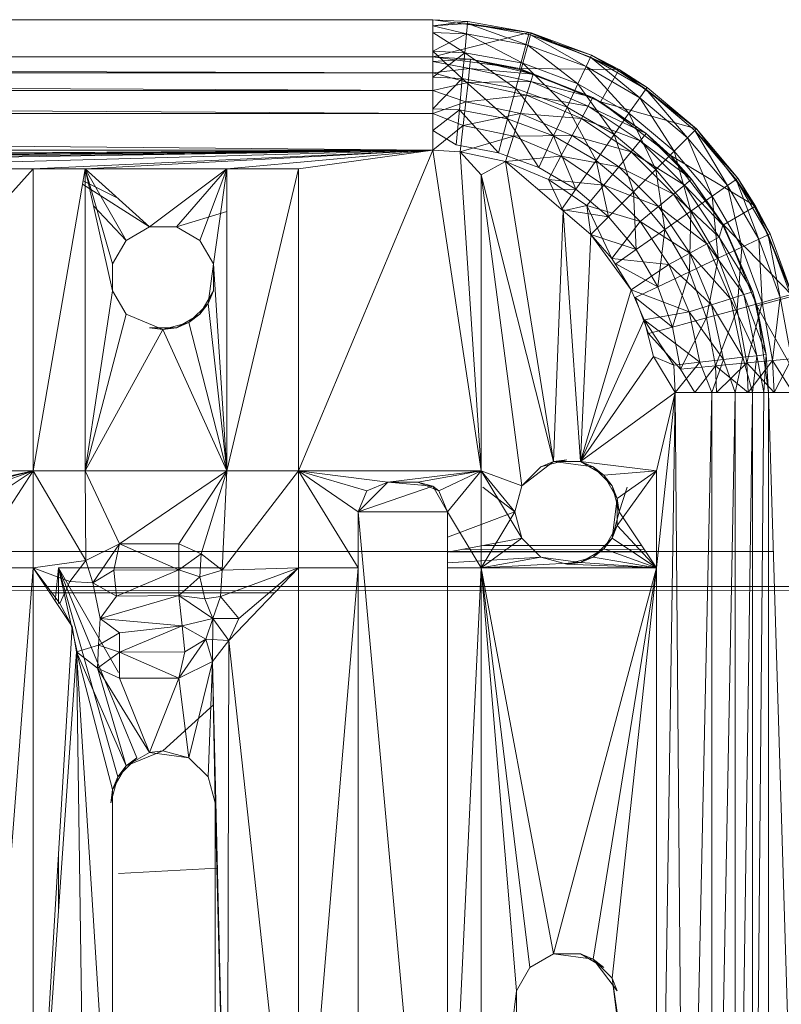
# Model space of a CAD drawing. Units: inches. Extents: x 0 to 6720, y 0 to 4752.
# Drawn here: x 1614 to 1670, y 2286 to 2358 of the extents above; entities that cross this region are included whole.
import ezdxf

# ---------------------------------------------------------------- set-up
doc = ezdxf.new("R2010")
doc.units = ezdxf.units.IN
doc.header["$MEASUREMENT"] = 0

msp = doc.modelspace()

# ---------------------------------------------------------------- linework, layer by layer
at = {"lineweight": 9}
for p, q in [((1644.462, 2357.983), (1349.561, 2357.983)), ((1644.462, 2357.983), (1577.582, 2357.983)), ((1644.462, 2357.983), (1647.031, 2357.862)), ((1644.462, 2357.983), (1647.031, 2357.862)), ((1644.462, 2355.253), (1644.462, 2357.983)), ((1651.519, 2357.053), (1644.462, 2357.983)), ((1647.031, 2357.862), (1644.462, 2357.537)), ((1644.462, 2357.537), (1647.008, 2357.708)), ((1646.938, 2356.938), (1644.462, 2357.537)), ((1646.938, 2356.938), (1647.008, 2357.708)), ((1647.031, 2357.862), (1647.008, 2357.708)), ((1651.659, 2357.016), (1647.008, 2357.708)), ((1647.008, 2357.708), (1651.612, 2356.867)), ((1647.008, 2357.708), (1651.415, 2356.121)), ((1651.519, 2357.053), (1647.031, 2357.862)), ((1651.659, 2357.016), (1647.031, 2357.862)), ((1644.462, 2357.055), (1646.938, 2356.938)), ((1646.799, 2355.566), (1644.462, 2357.055)), ((1644.462, 2357.055), (1646.938, 2356.938)), ((1644.462, 2355.253), (1651.519, 2357.053)), ((1644.462, 2355.676), (1646.938, 2356.938)), ((1646.799, 2355.566), (1646.938, 2356.938)), ((1646.938, 2356.938), (1651.415, 2356.121)), ((1646.938, 2356.938), (1651.054, 2354.79)), ((1650.822, 2354.415), (1651.519, 2357.053)), ((1651.612, 2356.867), (1651.415, 2356.121)), ((1651.519, 2357.053), (1651.659, 2357.016)), ((1658.112, 2354.325), (1651.519, 2357.053)), ((1651.659, 2357.016), (1651.612, 2356.867)), ((1656.077, 2355.385), (1651.612, 2356.867)), ((1656.007, 2355.245), (1651.612, 2356.867)), ((1651.612, 2356.867), (1655.694, 2354.545)), ((1656.077, 2355.385), (1651.659, 2357.016)), ((1658.112, 2354.325), (1651.659, 2357.016)), ((1651.415, 2356.121), (1651.054, 2354.79)), ((1651.415, 2356.121), (1655.694, 2354.545)), ((1651.415, 2356.121), (1655.089, 2353.298)), ((1644.462, 2355.253), (1349.561, 2355.253)), ((1644.462, 2355.253), (1578.001, 2355.253)), ((1644.462, 2355.676), (1646.799, 2355.566)), ((1646.624, 2353.672), (1644.462, 2355.676)), ((1644.462, 2355.676), (1646.799, 2355.566)), ((1644.462, 2353.774), (1646.799, 2355.566)), ((1644.462, 2355.253), (1647.229, 2355.095)), ((1644.462, 2355.253), (1644.462, 2354.918)), ((1650.822, 2354.415), (1644.462, 2355.253)), ((1647.229, 2355.095), (1644.462, 2355.253)), ((1647.229, 2355.095), (1644.462, 2354.918)), ((1646.624, 2353.672), (1646.799, 2355.566)), ((1646.799, 2355.566), (1651.054, 2354.79)), ((1646.799, 2355.566), (1650.554, 2352.956)), ((1647.229, 2355.095), (1647.159, 2354.403)), ((1650.822, 2354.415), (1647.229, 2355.095)), ((1650.798, 2354.338), (1647.229, 2355.095)), ((1647.229, 2355.095), (1651.81, 2354.005)), ((1656.007, 2355.245), (1655.694, 2354.545)), ((1656.077, 2355.385), (1656.007, 2355.245)), ((1658.054, 2354.237), (1656.007, 2355.245)), ((1660.065, 2352.892), (1656.007, 2355.245)), ((1656.007, 2355.245), (1659.624, 2352.259)), ((1658.112, 2354.325), (1656.077, 2355.385)), ((1658.054, 2354.237), (1656.077, 2355.385)), ((1349.561, 2354.918), (1644.462, 2354.102)), ((1644.462, 2354.918), (1644.462, 2354.102)), ((1644.462, 2354.918), (1647.159, 2354.403)), ((1644.462, 2354.918), (1647.159, 2354.403)), ((1644.462, 2354.918), (1644.462, 2354.102)), ((1644.462, 2354.102), (1647.159, 2354.403)), ((1644.462, 2354.102), (1647.159, 2354.403)), ((1647.159, 2354.403), (1647.043, 2353.375)), ((1647.159, 2354.403), (1651.81, 2354.005)), ((1647.159, 2354.403), (1651.636, 2353.452)), ((1651.054, 2354.79), (1650.554, 2352.956)), ((1650.798, 2354.338), (1650.822, 2354.415)), ((1650.798, 2354.338), (1656.182, 2352.275)), ((1650.798, 2354.338), (1651.81, 2354.005)), ((1650.822, 2354.415), (1656.182, 2352.275)), ((1650.822, 2354.415), (1656.74, 2351.96)), ((1650.822, 2354.415), (1658.112, 2354.325)), ((1651.054, 2354.79), (1655.089, 2353.298)), ((1651.054, 2354.79), (1654.298, 2351.577)), ((1655.694, 2354.545), (1655.089, 2353.298)), ((1655.694, 2354.545), (1659.624, 2352.259)), ((1655.694, 2354.545), (1658.821, 2351.131)), ((1656.74, 2351.96), (1658.112, 2354.325)), ((1658.112, 2354.325), (1658.054, 2354.237)), ((1658.112, 2354.325), (1660.158, 2353.018)), ((1663.763, 2349.985), (1658.112, 2354.325)), ((1644.462, 2354.102), (1349.561, 2354.102)), ((1349.561, 2354.102), (1644.462, 2352.809)), ((1644.462, 2354.102), (1644.462, 2352.809)), ((1644.462, 2354.102), (1647.043, 2353.375)), ((1644.462, 2353.774), (1646.624, 2353.672)), ((1644.462, 2351.466), (1646.624, 2353.672)), ((1646.415, 2351.374), (1646.624, 2353.672)), ((1646.624, 2353.672), (1650.554, 2352.956)), ((1646.624, 2353.672), (1649.938, 2350.73)), ((1651.81, 2354.005), (1651.636, 2353.452)), ((1656.182, 2352.275), (1651.81, 2354.005)), ((1658.054, 2354.237), (1660.158, 2353.018)), ((1658.054, 2354.237), (1660.065, 2352.892)), ((1644.462, 2352.809), (1647.043, 2353.375)), ((1647.043, 2353.375), (1646.88, 2351.959)), ((1647.043, 2353.375), (1651.636, 2353.452)), ((1647.043, 2353.375), (1651.322, 2352.466)), ((1650.554, 2352.956), (1649.938, 2350.73)), ((1650.554, 2352.956), (1654.298, 2351.577)), ((1650.554, 2352.956), (1653.31, 2349.488)), ((1651.322, 2352.466), (1651.636, 2353.452)), ((1656.182, 2352.275), (1651.636, 2353.452)), ((1651.636, 2353.452), (1655.845, 2351.663)), ((1655.089, 2353.298), (1654.298, 2351.577)), ((1655.089, 2353.298), (1658.821, 2351.131)), ((1655.089, 2353.298), (1657.74, 2349.575)), ((1660.065, 2352.892), (1659.624, 2352.259)), ((1660.158, 2353.018), (1660.065, 2352.892)), ((1663.763, 2349.985), (1660.065, 2352.892)), ((1663.647, 2349.876), (1660.065, 2352.892)), ((1660.065, 2352.892), (1663.1, 2349.329)), ((1663.763, 2349.985), (1660.158, 2353.018)), ((1660.158, 2353.018), (1663.763, 2349.985)), ((1644.462, 2352.809), (1349.561, 2352.809)), ((1349.561, 2352.809), (1644.462, 2351.126)), ((1644.462, 2352.809), (1644.462, 2351.126)), ((1644.462, 2352.809), (1646.88, 2351.959)), ((1646.88, 2351.959), (1651.322, 2352.466)), ((1650.892, 2351.105), (1651.322, 2352.466)), ((1651.322, 2352.466), (1655.356, 2350.754)), ((1651.322, 2352.466), (1655.845, 2351.663)), ((1656.182, 2352.275), (1655.845, 2351.663)), ((1656.182, 2352.275), (1656.74, 2351.96)), ((1656.182, 2352.275), (1660.089, 2349.641)), ((1659.624, 2352.259), (1658.821, 2351.131)), ((1659.624, 2352.259), (1663.1, 2349.329)), ((1659.624, 2352.259), (1662.135, 2348.355)), ((1644.462, 2351.126), (1646.88, 2351.959)), ((1644.462, 2351.466), (1646.415, 2351.374)), ((1646.88, 2351.959), (1646.682, 2350.238)), ((1646.88, 2351.959), (1650.892, 2351.105)), ((1654.298, 2351.577), (1653.31, 2349.488)), ((1654.298, 2351.577), (1657.74, 2349.575)), ((1654.298, 2351.577), (1656.414, 2347.686)), ((1655.356, 2350.754), (1655.845, 2351.663)), ((1660.089, 2349.641), (1655.845, 2351.663)), ((1655.845, 2351.663), (1659.647, 2349.104)), ((1656.74, 2351.96), (1660.089, 2349.641)), ((1656.74, 2351.96), (1661.833, 2348.055)), ((1656.74, 2351.96), (1663.763, 2349.985)), ((1644.462, 2348.433), (1349.561, 2351.126)), ((1644.462, 2351.126), (1349.561, 2351.126)), ((1644.462, 2349.866), (1646.415, 2351.374)), ((1644.462, 2348.433), (1644.462, 2351.126)), ((1644.462, 2351.126), (1646.682, 2350.238)), ((1646.415, 2351.374), (1646.171, 2348.81)), ((1646.415, 2351.374), (1649.264, 2348.246)), ((1646.415, 2351.374), (1649.938, 2350.73)), ((1646.682, 2350.238), (1650.892, 2351.105)), ((1649.264, 2348.246), (1649.938, 2350.73)), ((1652.217, 2347.157), (1649.938, 2350.73)), ((1649.938, 2350.73), (1653.31, 2349.488)), ((1650.38, 2349.454), (1650.892, 2351.105)), ((1650.892, 2351.105), (1654.67, 2349.501)), ((1650.892, 2351.105), (1655.356, 2350.754)), ((1654.67, 2349.501), (1655.356, 2350.754)), ((1655.356, 2350.754), (1658.996, 2348.305)), ((1655.356, 2350.754), (1659.647, 2349.104)), ((1658.821, 2351.131), (1657.74, 2349.575)), ((1658.821, 2351.131), (1662.135, 2348.355)), ((1658.821, 2351.131), (1660.786, 2347.01)), ((1644.462, 2348.433), (1646.682, 2350.238)), ((1646.682, 2350.238), (1646.462, 2348.319)), ((1646.682, 2350.238), (1650.38, 2349.454)), ((1661.833, 2348.055), (1663.763, 2349.985)), ((1663.763, 2349.985), (1663.647, 2349.876)), ((1663.763, 2349.985), (1666.798, 2346.379)), ((1666.798, 2346.379), (1663.763, 2349.985)), ((1668.1, 2344.331), (1663.763, 2349.985)), ((1644.462, 2349.866), (1646.171, 2348.81)), ((1646.462, 2348.319), (1650.38, 2349.454)), ((1649.787, 2347.611), (1650.38, 2349.454)), ((1650.38, 2349.454), (1654.67, 2349.501)), ((1650.38, 2349.454), (1653.845, 2347.98)), ((1652.217, 2347.157), (1653.31, 2349.488)), ((1654.926, 2345.579), (1653.31, 2349.488)), ((1653.31, 2349.488), (1656.414, 2347.686)), ((1653.845, 2347.98), (1654.67, 2349.501)), ((1654.67, 2349.501), (1658.077, 2347.205)), ((1654.67, 2349.501), (1658.996, 2348.305)), ((1657.74, 2349.575), (1656.414, 2347.686)), ((1657.74, 2349.575), (1660.786, 2347.01)), ((1657.74, 2349.575), (1659.158, 2345.377)), ((1660.089, 2349.641), (1659.647, 2349.104)), ((1660.089, 2349.641), (1663.414, 2346.31)), ((1660.089, 2349.641), (1661.751, 2347.975)), ((1660.089, 2349.641), (1661.833, 2348.055)), ((1663.1, 2349.329), (1662.135, 2348.355)), ((1663.647, 2349.876), (1663.1, 2349.329)), ((1663.1, 2349.329), (1666.03, 2345.845)), ((1663.1, 2349.329), (1664.914, 2345.052)), ((1666.798, 2346.379), (1663.647, 2349.876)), ((1666.67, 2346.29), (1663.647, 2349.876)), ((1663.647, 2349.876), (1666.03, 2345.845)), ((1646.171, 2348.81), (1649.264, 2348.246)), ((1658.996, 2348.305), (1659.647, 2349.104)), ((1663.414, 2346.31), (1659.647, 2349.104)), ((1659.647, 2349.104), (1662.879, 2345.867)), ((1349.561, 2348.433), (1644.462, 2348.433)), ((1434.754, 2347.061), (1644.462, 2348.433)), ((1450.043, 2347.061), (1644.462, 2348.433)), ((1644.462, 2348.433), (1497.006, 2347.061)), ((1644.462, 2348.433), (1518.853, 2347.061)), ((1644.462, 2348.433), (1543.968, 2347.061)), ((1644.462, 2348.433), (1559.269, 2347.061)), ((1644.462, 2348.433), (1595.314, 2347.061)), ((1644.462, 2348.433), (1615.196, 2347.061)), ((1644.462, 2348.433), (1619.021, 2347.061)), ((1644.462, 2348.433), (1629.393, 2347.061)), ((1644.462, 2348.433), (1634.625, 2347.061)), ((1644.462, 2348.433), (1634.625, 2324.944)), ((1644.462, 2348.433), (1646.462, 2348.319)), ((1644.462, 2348.433), (1648.008, 2324.944)), ((1646.462, 2348.319), (1649.787, 2347.611)), ((1646.462, 2348.319), (1648.008, 2346.625)), ((1646.462, 2348.319), (1648.008, 2324.944)), ((1649.264, 2348.246), (1652.217, 2347.157)), ((1649.787, 2347.611), (1653.845, 2347.98)), ((1652.926, 2346.282), (1653.845, 2347.98)), ((1653.845, 2347.98), (1656.984, 2345.869)), ((1653.845, 2347.98), (1658.077, 2347.205)), ((1658.077, 2347.205), (1658.996, 2348.305)), ((1658.996, 2348.305), (1662.089, 2345.209)), ((1658.996, 2348.305), (1662.879, 2345.867)), ((1662.135, 2348.355), (1660.786, 2347.01)), ((1661.833, 2348.055), (1661.751, 2347.975)), ((1663.414, 2346.31), (1661.751, 2347.975)), ((1661.833, 2348.055), (1665.739, 2342.966)), ((1661.833, 2348.055), (1663.414, 2346.31)), ((1661.833, 2348.055), (1668.1, 2344.331)), ((1662.135, 2348.355), (1664.914, 2345.052)), ((1662.135, 2348.355), (1663.356, 2343.959)), ((1649.787, 2347.611), (1648.008, 2346.625)), ((1649.787, 2347.611), (1652.926, 2346.282)), ((1649.787, 2347.611), (1654.019, 2343.977)), ((1649.787, 2347.611), (1653.298, 2325.633)), ((1652.217, 2347.157), (1654.926, 2345.579)), ((1654.926, 2345.579), (1656.414, 2347.686)), ((1657.333, 2343.556), (1656.414, 2347.686)), ((1656.414, 2347.686), (1659.158, 2345.377)), ((1656.984, 2345.869), (1658.077, 2347.205)), ((1658.077, 2347.205), (1660.984, 2344.302)), ((1658.077, 2347.205), (1662.089, 2345.209)), ((1595.314, 2347.061), (1615.196, 2347.061)), ((1615.196, 2347.061), (1595.314, 2324.944)), ((1615.196, 2347.061), (1619.021, 2347.061)), ((1615.196, 2347.061), (1615.196, 2324.944)), ((1619.021, 2347.061), (1615.196, 2324.944)), ((1619.021, 2347.061), (1629.393, 2347.061)), ((1619.021, 2347.061), (1619.021, 2324.944)), ((1619.021, 2347.061), (1621.01, 2338.126)), ((1619.021, 2347.061), (1621.01, 2340.104)), ((1619.021, 2347.061), (1622.01, 2341.819)), ((1619.021, 2347.061), (1623.719, 2342.808)), ((1629.393, 2347.061), (1623.719, 2342.808)), ((1629.393, 2347.061), (1625.695, 2342.808)), ((1629.393, 2347.061), (1627.405, 2341.819)), ((1629.393, 2347.061), (1628.405, 2340.104)), ((1629.393, 2347.061), (1634.625, 2347.061)), ((1629.393, 2347.061), (1629.393, 2324.944)), ((1634.625, 2347.061), (1629.393, 2324.944)), ((1634.625, 2347.061), (1634.625, 2324.944)), ((1648.008, 2346.625), (1648.008, 2324.944)), ((1648.008, 2346.625), (1653.298, 2325.633)), ((1648.008, 2346.625), (1650.973, 2323.852)), ((1660.786, 2347.01), (1659.158, 2345.377)), ((1660.786, 2347.01), (1663.356, 2343.959)), ((1660.786, 2347.01), (1661.461, 2342.631)), ((1666.798, 2346.379), (1666.67, 2346.29)), ((1668.1, 2344.331), (1666.798, 2346.379)), ((1668.018, 2344.279), (1666.798, 2346.379)), ((1618.827, 2345.936), (1623.719, 2342.808)), ((1618.868, 2346.174), (1621.356, 2344.947)), ((1655.752, 2344.378), (1652.926, 2346.282)), ((1652.926, 2346.282), (1654.019, 2343.977)), ((1652.926, 2346.282), (1656.984, 2345.869)), ((1655.752, 2344.378), (1656.984, 2345.869)), ((1656.984, 2345.869), (1659.647, 2343.2)), ((1656.984, 2345.869), (1660.984, 2344.302)), ((1662.089, 2345.209), (1662.879, 2345.867)), ((1663.414, 2346.31), (1662.879, 2345.867)), ((1665.693, 2342.936), (1662.879, 2345.867)), ((1662.879, 2345.867), (1665.437, 2342.072)), ((1665.739, 2342.966), (1663.414, 2346.31)), ((1665.693, 2342.936), (1663.414, 2346.31)), ((1666.03, 2345.845), (1664.914, 2345.052)), ((1666.67, 2346.29), (1666.03, 2345.845)), ((1666.03, 2345.845), (1668.332, 2341.909)), ((1666.03, 2345.845), (1667.077, 2341.322)), ((1668.018, 2344.279), (1666.67, 2346.29)), ((1669.018, 2342.238), (1666.67, 2346.29)), ((1666.67, 2346.29), (1668.332, 2341.909)), ((1652.224, 2345.519), (1654.926, 2345.579)), ((1654.926, 2345.579), (1653.88, 2344.082)), ((1654.926, 2345.579), (1657.333, 2343.556)), ((1657.333, 2343.556), (1659.158, 2345.377)), ((1659.356, 2341.151), (1659.158, 2345.377)), ((1659.158, 2345.377), (1661.461, 2342.631)), ((1660.984, 2344.302), (1662.089, 2345.209)), ((1662.089, 2345.209), (1664.53, 2341.579)), ((1662.089, 2345.209), (1665.437, 2342.072)), ((1664.914, 2345.052), (1663.356, 2343.959)), ((1664.914, 2345.052), (1667.077, 2341.322)), ((1664.914, 2345.052), (1665.356, 2340.512)), ((1619.625, 2344.349), (1622.01, 2341.819)), ((1655.752, 2344.378), (1654.019, 2343.977)), ((1656.042, 2342.263), (1655.752, 2344.378)), ((1657.566, 2340.506), (1655.752, 2344.378)), ((1655.752, 2344.378), (1659.647, 2343.2)), ((1659.647, 2343.2), (1660.984, 2344.302)), ((1660.984, 2344.302), (1663.274, 2340.898)), ((1660.984, 2344.302), (1664.53, 2341.579)), ((1665.739, 2342.966), (1668.1, 2344.331)), ((1668.1, 2344.331), (1668.018, 2344.279)), ((1669.158, 2342.304), (1668.018, 2344.279)), ((1668.018, 2344.279), (1669.018, 2342.238)), ((1668.1, 2344.331), (1669.158, 2342.304)), ((1670.832, 2337.745), (1668.1, 2344.331)), ((1629.393, 2343.947), (1625.695, 2342.808)), ((1654.019, 2343.977), (1653.298, 2325.633)), ((1654.019, 2344.06), (1657.333, 2343.556)), ((1656.042, 2342.263), (1654.019, 2343.977)), ((1654.019, 2343.977), (1655.275, 2325.633)), ((1657.333, 2343.556), (1656.042, 2342.263)), ((1657.333, 2343.556), (1659.356, 2341.151)), ((1663.356, 2343.959), (1661.461, 2342.631)), ((1663.356, 2343.959), (1663.263, 2339.529)), ((1663.356, 2343.959), (1665.356, 2340.512)), ((1622.01, 2341.819), (1623.719, 2342.808)), ((1623.719, 2342.808), (1622.01, 2341.819)), ((1622.01, 2341.819), (1623.719, 2342.808)), ((1625.695, 2342.808), (1623.719, 2342.808)), ((1625.695, 2342.808), (1627.405, 2341.819)), ((1627.405, 2341.819), (1625.695, 2342.808)), ((1625.695, 2342.808), (1627.405, 2341.819)), ((1657.566, 2340.506), (1659.647, 2343.2)), ((1659.647, 2343.2), (1661.751, 2340.072)), ((1659.647, 2343.2), (1663.274, 2340.898)), ((1665.693, 2342.936), (1665.437, 2342.072)), ((1665.693, 2342.936), (1665.739, 2342.966)), ((1665.693, 2342.936), (1667.902, 2338.068)), ((1665.739, 2342.966), (1667.902, 2338.068)), ((1665.739, 2342.966), (1668.193, 2337.039)), ((1665.739, 2342.966), (1670.832, 2337.745)), ((1656.042, 2342.263), (1655.275, 2325.633)), ((1658.996, 2338.214), (1656.042, 2342.263)), ((1657.566, 2340.506), (1656.042, 2342.263)), ((1656.042, 2342.263), (1659.356, 2341.151)), ((1659.356, 2341.151), (1661.461, 2342.631)), ((1660.937, 2338.433), (1661.461, 2342.631)), ((1661.461, 2342.631), (1663.263, 2339.529)), ((1664.53, 2341.579), (1665.437, 2342.072)), ((1667.902, 2338.068), (1665.437, 2342.072)), ((1665.437, 2342.072), (1667.228, 2337.858)), ((1669.018, 2342.238), (1668.332, 2341.909)), ((1669.158, 2342.304), (1669.018, 2342.238)), ((1670.821, 2337.743), (1669.018, 2342.238)), ((1670.646, 2337.843), (1669.018, 2342.238)), ((1669.018, 2342.238), (1669.902, 2337.638)), ((1670.832, 2337.745), (1669.158, 2342.304)), ((1670.821, 2337.743), (1669.158, 2342.304)), ((1621.01, 2340.104), (1622.01, 2341.819)), ((1622.01, 2341.819), (1621.01, 2340.104)), ((1621.01, 2340.104), (1622.01, 2341.819)), ((1627.405, 2341.819), (1628.405, 2340.104)), ((1628.405, 2340.104), (1627.405, 2341.819)), ((1627.405, 2341.819), (1628.405, 2340.104)), ((1663.274, 2340.898), (1664.53, 2341.579)), ((1664.53, 2341.579), (1666.251, 2337.548)), ((1664.53, 2341.579), (1667.228, 2337.858)), ((1667.077, 2341.322), (1665.356, 2340.512)), ((1667.077, 2341.322), (1666.739, 2336.773)), ((1668.332, 2341.909), (1667.077, 2341.322)), ((1667.077, 2341.322), (1668.576, 2337.275)), ((1668.332, 2341.909), (1669.902, 2337.638)), ((1668.332, 2341.909), (1668.576, 2337.275)), ((1659.356, 2341.151), (1657.856, 2340.099)), ((1659.356, 2341.151), (1660.937, 2338.433)), ((1661.751, 2340.072), (1663.274, 2340.898)), ((1663.274, 2340.898), (1664.879, 2337.118)), ((1663.274, 2340.898), (1666.251, 2337.548)), ((1621.01, 2338.126), (1621.01, 2340.104)), ((1628.009, 2337.204), (1628.405, 2340.104)), ((1628.405, 2340.104), (1628.405, 2338.126)), ((1629.393, 2324.944), (1628.405, 2340.104)), ((1658.996, 2338.214), (1657.566, 2340.506)), ((1657.566, 2340.506), (1661.751, 2340.072)), ((1657.856, 2340.099), (1660.937, 2338.433)), ((1658.996, 2338.214), (1661.751, 2340.072)), ((1661.751, 2340.072), (1663.228, 2336.598)), ((1661.751, 2340.072), (1664.879, 2337.118)), ((1665.356, 2340.512), (1663.263, 2339.529)), ((1665.356, 2340.512), (1664.507, 2336.164)), ((1665.356, 2340.512), (1666.739, 2336.773)), ((1660.937, 2338.433), (1663.263, 2339.529)), ((1662.019, 2335.484), (1663.263, 2339.529)), ((1663.263, 2339.529), (1664.507, 2336.164)), ((1660.937, 2338.433), (1659.286, 2337.654)), ((1660.937, 2338.433), (1662.019, 2335.484)), ((1619.021, 2324.944), (1621.01, 2338.126)), ((1619.021, 2324.944), (1621.01, 2338.126)), ((1621.01, 2338.126), (1622.01, 2336.412)), ((1621.01, 2338.126), (1622.01, 2336.412)), ((1621.01, 2338.126), (1622.01, 2336.412)), ((1622.01, 2336.412), (1621.01, 2338.126)), ((1628.405, 2338.126), (1627.405, 2336.412)), ((1628.009, 2337.204), (1628.405, 2338.126)), ((1658.996, 2338.214), (1655.275, 2325.633)), ((1659.949, 2336.02), (1658.996, 2338.214)), ((1658.996, 2338.214), (1663.228, 2336.598)), ((1666.251, 2337.548), (1667.228, 2337.858)), ((1667.902, 2338.068), (1667.228, 2337.858)), ((1668.879, 2333.46), (1667.228, 2337.858)), ((1668.181, 2333.382), (1667.228, 2337.858)), ((1667.902, 2338.068), (1668.193, 2337.039)), ((1667.902, 2338.068), (1668.879, 2333.46)), ((1668.193, 2337.039), (1670.832, 2337.745)), ((1670.646, 2337.843), (1669.902, 2337.638)), ((1628.009, 2337.204), (1626.614, 2335.805)), ((1628.009, 2337.204), (1627.405, 2336.412)), ((1629.393, 2324.944), (1628.009, 2337.204)), ((1659.286, 2337.654), (1662.019, 2335.484)), ((1659.286, 2337.654), (1660.263, 2335.002)), ((1663.228, 2336.598), (1664.879, 2337.118)), ((1664.879, 2337.118), (1666.251, 2337.548)), ((1665.739, 2333.103), (1664.879, 2337.118)), ((1667.158, 2333.264), (1664.879, 2337.118)), ((1667.158, 2333.264), (1666.251, 2337.548)), ((1668.181, 2333.382), (1666.251, 2337.548)), ((1668.576, 2337.275), (1666.739, 2336.773)), ((1667.449, 2332.852), (1668.576, 2337.275)), ((1669.03, 2330.678), (1668.193, 2337.039)), ((1668.193, 2337.039), (1668.879, 2333.46)), ((1668.193, 2337.039), (1671.762, 2330.678)), ((1669.902, 2337.638), (1668.576, 2337.275)), ((1669.344, 2333.031), (1668.576, 2337.275)), ((1669.344, 2333.031), (1669.902, 2337.638)), ((1670.716, 2333.161), (1669.902, 2337.638)), ((1619.021, 2324.944), (1622.01, 2336.412)), ((1619.021, 2324.944), (1622.01, 2336.412)), ((1622.01, 2336.412), (1624.707, 2335.292)), ((1624.707, 2335.292), (1622.01, 2336.412)), ((1625.695, 2335.422), (1627.405, 2336.412)), ((1626.614, 2335.805), (1627.405, 2336.412)), ((1659.949, 2336.02), (1663.228, 2336.598)), ((1664.019, 2332.907), (1663.228, 2336.598)), ((1665.739, 2333.103), (1663.228, 2336.598)), ((1666.739, 2336.773), (1664.507, 2336.164)), ((1665.158, 2332.635), (1666.739, 2336.773)), ((1667.449, 2332.852), (1666.739, 2336.773)), ((1626.614, 2335.805), (1624.707, 2335.292)), ((1626.614, 2335.805), (1625.695, 2335.422)), ((1629.393, 2324.944), (1626.614, 2335.805)), ((1659.949, 2336.02), (1655.275, 2325.633)), ((1659.949, 2336.02), (1664.019, 2332.907)), ((1659.949, 2336.02), (1662.1, 2332.689)), ((1659.949, 2336.02), (1660.623, 2333.318)), ((1662.019, 2335.484), (1664.507, 2336.164)), ((1662.588, 2332.392), (1664.507, 2336.164)), ((1665.158, 2332.635), (1664.507, 2336.164)), ((1619.021, 2324.944), (1624.707, 2335.292)), ((1624.707, 2335.292), (1623.719, 2335.422)), ((1623.719, 2335.422), (1625.695, 2335.422)), ((1624.707, 2335.292), (1625.695, 2335.422)), ((1629.393, 2324.944), (1624.707, 2335.292)), ((1662.019, 2335.484), (1660.263, 2335.002)), ((1662.588, 2332.392), (1660.263, 2335.002)), ((1662.588, 2332.392), (1662.019, 2335.484)), ((1667.158, 2333.264), (1668.181, 2333.382)), ((1667.879, 2330.678), (1668.181, 2333.382)), ((1668.879, 2333.46), (1668.181, 2333.382)), ((1668.693, 2330.678), (1668.181, 2333.382)), ((1668.879, 2333.46), (1668.693, 2330.678)), ((1669.03, 2330.678), (1668.879, 2333.46)), ((1669.03, 2330.678), (1668.879, 2333.46)), ((1660.623, 2333.318), (1655.275, 2325.633)), ((1662.216, 2330.678), (1660.623, 2333.318)), ((1662.1, 2332.689), (1660.623, 2333.318)), ((1664.019, 2332.907), (1662.1, 2332.689)), ((1662.216, 2330.678), (1662.1, 2332.689)), ((1662.216, 2330.678), (1664.019, 2332.907)), ((1664.019, 2332.907), (1665.739, 2333.103)), ((1664.902, 2330.678), (1664.019, 2332.907)), ((1664.902, 2330.678), (1665.739, 2333.103)), ((1667.449, 2332.852), (1665.158, 2332.635)), ((1667.449, 2332.852), (1665.239, 2330.678)), ((1665.739, 2333.103), (1667.158, 2333.264)), ((1666.588, 2330.678), (1665.739, 2333.103)), ((1666.588, 2330.678), (1667.158, 2333.264)), ((1667.879, 2330.678), (1667.158, 2333.264)), ((1669.344, 2333.031), (1667.449, 2332.852)), ((1669.449, 2330.678), (1667.449, 2332.852)), ((1667.553, 2330.678), (1667.449, 2332.852)), ((1667.553, 2330.678), (1667.449, 2332.852)), ((1669.344, 2333.031), (1667.553, 2330.678)), ((1670.716, 2333.161), (1669.344, 2333.031)), ((1670.832, 2330.678), (1669.344, 2333.031)), ((1669.449, 2330.678), (1669.344, 2333.031)), ((1669.449, 2330.678), (1669.344, 2333.031)), ((1670.716, 2333.161), (1669.449, 2330.678)), ((1665.158, 2332.635), (1662.588, 2332.392)), ((1663.635, 2330.678), (1662.588, 2332.392)), ((1665.158, 2332.635), (1663.635, 2330.678)), ((1667.553, 2330.678), (1665.158, 2332.635)), ((1665.239, 2330.678), (1665.158, 2332.635)), ((1665.239, 2330.678), (1665.158, 2332.635)), ((1662.216, 2330.678), (1655.275, 2325.633)), ((1660.833, 2241.118), (1662.216, 2330.678)), ((1662.216, 2330.678), (1660.833, 2324.944)), ((1662.216, 2330.678), (1660.833, 2317.845)), ((1662.949, 2241.118), (1662.216, 2330.678)), ((1662.216, 2330.678), (1664.902, 2330.678)), ((1662.949, 2241.118), (1664.902, 2330.678)), ((1664.902, 2241.118), (1666.588, 2330.678)), ((1664.902, 2241.118), (1664.902, 2330.678)), ((1666.588, 2330.678), (1664.902, 2330.678)), ((1666.588, 2241.118), (1667.879, 2330.678)), ((1666.588, 2241.118), (1666.588, 2330.678)), ((1667.879, 2330.678), (1666.588, 2330.678)), ((1667.879, 2241.118), (1668.693, 2330.678)), ((1667.879, 2241.118), (1667.879, 2330.678)), ((1668.693, 2330.678), (1667.879, 2330.678)), ((1669.03, 2330.678), (1668.693, 2330.678)), ((1669.03, 2241.118), (1669.03, 2330.678)), ((1669.03, 2241.118), (1669.03, 2330.678)), ((1669.03, 2330.678), (1671.762, 2241.118)), ((1669.03, 2330.678), (1671.762, 2330.678)), ((1653.298, 2325.633), (1650.973, 2323.852)), ((1654.287, 2325.763), (1652.368, 2325.251)), ((1653.298, 2325.633), (1652.368, 2325.251)), ((1653.298, 2325.633), (1654.287, 2325.763)), ((1653.298, 2325.633), (1656.194, 2325.251)), ((1655.275, 2325.633), (1653.298, 2325.633)), ((1655.275, 2325.633), (1656.984, 2324.644)), ((1655.275, 2325.633), (1656.194, 2325.251)), ((1660.833, 2324.944), (1655.275, 2325.633)), ((1615.196, 2324.944), (1595.314, 2324.944)), ((1604.046, 2322.146), (1615.196, 2324.944)), ((1606.231, 2323.033), (1615.196, 2324.944)), ((1607.836, 2322.308), (1615.196, 2324.944)), ((1609.371, 2321.111), (1615.196, 2324.944)), ((1610.592, 2317.845), (1615.196, 2324.944)), ((1619.068, 2318.378), (1615.196, 2324.944)), ((1619.021, 2324.944), (1615.196, 2324.944)), ((1615.196, 2324.944), (1615.196, 2317.845)), ((1621.521, 2319.605), (1619.021, 2324.944)), ((1619.068, 2318.378), (1619.021, 2324.944)), ((1629.393, 2324.944), (1619.021, 2324.944)), ((1621.521, 2319.605), (1629.393, 2324.944)), ((1625.881, 2319.605), (1629.393, 2324.944)), ((1627.498, 2318.88), (1629.393, 2324.944)), ((1629.032, 2317.684), (1634.625, 2324.944)), ((1629.032, 2317.684), (1629.393, 2324.944)), ((1634.625, 2324.944), (1629.393, 2324.944)), ((1638.997, 2317.845), (1634.625, 2324.944)), ((1638.997, 2321.941), (1634.625, 2324.944)), ((1641.183, 2324.125), (1634.625, 2324.944)), ((1639.636, 2323.486), (1634.625, 2324.944)), ((1648.008, 2324.944), (1634.625, 2324.944)), ((1634.625, 2324.944), (1634.625, 2317.845)), ((1641.183, 2324.125), (1648.008, 2324.944)), ((1643.369, 2324.125), (1648.008, 2324.944)), ((1644.904, 2323.486), (1648.008, 2324.944)), ((1645.543, 2321.941), (1648.008, 2324.944)), ((1648.008, 2324.944), (1650.973, 2320.029)), ((1648.008, 2324.944), (1650.461, 2321.941)), ((1648.008, 2324.944), (1650.973, 2323.852)), ((1648.008, 2324.944), (1648.008, 2317.845)), ((1648.008, 2324.944), (1650.461, 2321.941)), ((1650.973, 2323.852), (1652.368, 2325.251)), ((1656.984, 2324.644), (1656.194, 2325.251)), ((1656.194, 2325.251), (1657.6, 2323.852)), ((1660.833, 2324.944), (1656.984, 2324.644)), ((1660.833, 2324.944), (1657.972, 2322.93)), ((1660.833, 2324.944), (1657.972, 2320.951)), ((1660.833, 2324.944), (1660.833, 2317.845)), ((1638.997, 2321.941), (1641.183, 2324.125)), ((1639.636, 2323.486), (1641.183, 2324.125)), ((1641.183, 2324.125), (1639.636, 2323.486)), ((1639.636, 2323.486), (1641.183, 2324.125)), ((1644.462, 2323.833), (1641.183, 2324.125)), ((1644.462, 2323.833), (1641.183, 2324.125)), ((1643.369, 2324.125), (1641.183, 2324.125)), ((1644.462, 2323.833), (1643.369, 2324.125)), ((1644.904, 2323.486), (1643.369, 2324.125)), ((1656.984, 2324.644), (1657.972, 2322.93)), ((1656.984, 2324.644), (1657.6, 2323.852)), ((1644.462, 2323.833), (1638.997, 2321.941)), ((1638.997, 2321.941), (1639.636, 2323.486)), ((1638.997, 2321.941), (1639.636, 2323.486)), ((1638.997, 2321.941), (1639.636, 2323.486)), ((1644.462, 2323.833), (1645.543, 2321.941)), ((1644.462, 2323.833), (1645.543, 2321.941)), ((1644.462, 2323.833), (1644.904, 2323.486)), ((1645.543, 2321.941), (1644.904, 2323.486)), ((1650.461, 2321.941), (1648.126, 2323.769)), ((1650.973, 2323.852), (1650.461, 2321.941)), ((1650.951, 2323.769), (1650.461, 2321.941)), ((1650.461, 2321.941), (1650.951, 2323.769)), ((1657.972, 2322.93), (1657.6, 2323.852)), ((1658.112, 2321.941), (1657.6, 2323.852)), ((1658.691, 2323.769), (1658.112, 2321.941)), ((1660.833, 2323.769), (1660.833, 2317.845)), ((1657.972, 2322.93), (1657.6, 2320.029)), ((1657.972, 2322.93), (1658.112, 2321.941)), ((1657.972, 2320.951), (1657.972, 2322.93)), ((1638.997, 2249.856), (1638.997, 2321.941)), ((1645.543, 2321.941), (1638.997, 2321.941)), ((1645.543, 2249.856), (1638.997, 2321.941)), ((1645.543, 2321.941), (1645.543, 2249.856)), ((1645.543, 2321.941), (1648.008, 2317.845)), ((1650.461, 2321.941), (1645.543, 2320.103)), ((1648.008, 2317.845), (1650.461, 2321.941)), ((1650.973, 2320.029), (1650.461, 2321.941)), ((1650.973, 2320.029), (1650.461, 2321.941)), ((1650.461, 2321.941), (1650.973, 2320.029)), ((1650.973, 2320.029), (1650.461, 2321.941)), ((1657.6, 2320.029), (1658.112, 2321.941)), ((1660.833, 2317.845), (1658.112, 2321.941)), ((1657.972, 2320.951), (1656.984, 2319.237)), ((1657.972, 2320.951), (1657.6, 2320.029)), ((1660.833, 2317.845), (1657.972, 2320.951)), ((1650.973, 2320.029), (1645.543, 2318.996)), ((1650.973, 2320.029), (1648.008, 2317.845)), ((1650.973, 2320.029), (1652.368, 2318.63)), ((1650.973, 2320.029), (1652.368, 2318.63)), ((1652.368, 2318.63), (1650.973, 2320.029)), ((1656.194, 2318.63), (1657.6, 2320.029)), ((1656.984, 2319.237), (1657.6, 2320.029)), ((1660.833, 2317.845), (1657.6, 2320.029)), ((1669.385, 2319.038), (1324.993, 2319.048)), ((1621.521, 2319.605), (1619.068, 2318.378)), ((1619.568, 2316.759), (1621.521, 2319.605)), ((1621.103, 2317.679), (1621.521, 2319.605)), ((1625.881, 2317.713), (1621.521, 2319.605)), ((1621.521, 2319.605), (1625.881, 2319.605)), ((1625.881, 2317.713), (1625.881, 2319.605)), ((1625.881, 2319.605), (1627.498, 2318.88)), ((1660.046, 2319.029), (1645.716, 2319.029)), ((1646.674, 2319.211), (1659.93, 2319.204)), ((1646.674, 2319.211), (1659.93, 2319.204)), ((1648.187, 2319.499), (1659.734, 2319.499)), ((1648.187, 2319.499), (1659.734, 2319.499)), ((1659.734, 2319.499), (1648.187, 2319.499)), ((1659.734, 2319.499), (1648.187, 2319.499)), ((1659.734, 2319.499), (1648.187, 2319.499)), ((1648.187, 2319.499), (1659.734, 2319.499)), ((1659.734, 2319.499), (1648.187, 2319.499)), ((1659.734, 2319.499), (1648.187, 2319.499)), ((1656.984, 2319.237), (1655.275, 2318.248)), ((1656.984, 2319.237), (1656.194, 2318.63)), ((1660.833, 2317.845), (1656.984, 2319.237)), ((1619.068, 2318.378), (1615.196, 2317.845)), ((1617.882, 2316.842), (1619.068, 2318.378)), ((1619.568, 2316.759), (1619.068, 2318.378)), ((1625.881, 2317.713), (1627.498, 2318.88)), ((1627.405, 2317.19), (1627.498, 2318.88)), ((1627.498, 2318.88), (1629.032, 2317.684)), ((1652.368, 2318.63), (1645.543, 2318.214)), ((1648.008, 2317.845), (1652.368, 2318.63)), ((1648.008, 2317.845), (1655.275, 2318.248)), ((1652.368, 2318.63), (1655.275, 2318.248)), ((1655.275, 2318.248), (1652.368, 2318.63)), ((1652.368, 2318.63), (1654.287, 2318.118)), ((1654.287, 2318.118), (1656.194, 2318.63)), ((1655.275, 2318.248), (1654.287, 2318.118)), ((1655.275, 2318.248), (1656.194, 2318.63)), ((1660.833, 2317.845), (1655.275, 2318.248)), ((1660.833, 2317.845), (1656.194, 2318.63)), ((1610.592, 2317.845), (1615.196, 2317.845)), ((1615.196, 2317.845), (1613.243, 2292.451)), ((1617.149, 2315.237), (1615.196, 2317.845)), ((1618.068, 2313.557), (1615.196, 2317.845)), ((1617.882, 2316.842), (1615.196, 2317.845)), ((1615.196, 2317.845), (1615.196, 2265.693)), ((1616.826, 2315.411), (1617.068, 2317.845)), ((1618.431, 2311.696), (1617.068, 2317.845)), ((1621.441, 2310.186), (1617.068, 2317.845)), ((1622.8, 2303.953), (1617.068, 2317.845)), ((1621.393, 2302.554), (1617.068, 2317.845)), ((1617.068, 2317.845), (1629.032, 2317.845)), ((1617.068, 2317.845), (1617.068, 2315.253)), ((1619.568, 2316.759), (1621.103, 2317.679)), ((1621.103, 2317.679), (1625.881, 2317.713)), ((1621.3, 2315.78), (1621.103, 2317.679)), ((1621.3, 2315.78), (1625.881, 2317.713)), ((1625.881, 2315.822), (1625.881, 2317.713)), ((1625.881, 2317.713), (1627.405, 2317.19)), ((1627.405, 2317.19), (1629.032, 2317.684)), ((1628.916, 2315.75), (1634.625, 2317.845)), ((1628.916, 2315.75), (1629.032, 2317.684)), ((1629.032, 2317.684), (1634.625, 2317.845)), ((1629.532, 2312.538), (1634.625, 2317.845)), ((1630.265, 2314.144), (1634.625, 2317.845)), ((1638.997, 2317.845), (1634.625, 2317.845)), ((1638.997, 2317.845), (1634.625, 2265.693)), ((1634.625, 2317.845), (1634.625, 2265.693)), ((1645.543, 2317.845), (1648.008, 2317.845)), ((1645.543, 2265.693), (1648.008, 2317.845)), ((1660.833, 2317.845), (1648.008, 2317.845)), ((1648.008, 2317.845), (1648.008, 2265.693)), ((1648.008, 2317.845), (1650.589, 2286.888)), ((1648.008, 2317.845), (1651.578, 2288.601)), ((1648.008, 2317.845), (1653.298, 2289.591)), ((1660.833, 2317.845), (1653.298, 2289.591)), ((1660.833, 2317.845), (1654.287, 2318.118)), ((1660.833, 2317.845), (1656.194, 2289.209)), ((1660.833, 2317.845), (1657.6, 2287.809)), ((1660.833, 2241.118), (1660.833, 2317.845)), ((1660.833, 2317.845), (1660.833, 2265.693)), ((1617.149, 2315.237), (1617.882, 2316.842)), ((1619.568, 2316.759), (1617.882, 2316.842)), ((1625.881, 2315.822), (1627.405, 2317.19)), ((1627.777, 2315.586), (1627.405, 2317.19)), ((1930.944, 2316.017), (1110.797, 2316.488)), ((1930.944, 2316.472), (1110.797, 2316.488)), ((1930.944, 2316.472), (1110.797, 2316.488)), ((1669.473, 2316.167), (1324.993, 2316.365)), ((1620.114, 2314.144), (1619.568, 2316.759)), ((1621.3, 2315.78), (1619.568, 2316.759)), ((1632.867, 2316.013), (1616.422, 2316.014)), ((1620.114, 2314.144), (1625.881, 2315.822)), ((1620.114, 2314.144), (1621.3, 2315.78)), ((1621.3, 2315.78), (1625.881, 2315.822)), ((1625.881, 2315.822), (1628.37, 2314.144)), ((1625.881, 2315.822), (1627.777, 2315.586)), ((1626.102, 2313.6), (1625.881, 2315.822)), ((1627.777, 2315.586), (1628.916, 2315.75)), ((1628.37, 2314.144), (1627.777, 2315.586)), ((1628.37, 2314.144), (1628.916, 2315.75)), ((1630.265, 2314.144), (1628.916, 2315.75)), ((1617.149, 2315.237), (1618.068, 2313.557)), ((1620.114, 2314.144), (1619.998, 2312.19)), ((1620.114, 2314.144), (1626.102, 2313.6)), ((1620.114, 2314.144), (1621.521, 2313.105)), ((1626.102, 2313.6), (1628.37, 2314.144)), ((1628.37, 2314.144), (1627.835, 2312.621)), ((1628.37, 2314.144), (1627.835, 2312.621)), ((1628.37, 2314.144), (1628.335, 2311.003)), ((1628.37, 2314.144), (1630.265, 2314.144)), ((1628.37, 2314.144), (1629.532, 2312.538)), ((1630.265, 2314.144), (1629.532, 2312.538)), ((1618.068, 2313.557), (1615.196, 2265.693)), ((1618.068, 2313.557), (1618.37, 2311.696)), ((1626.102, 2313.6), (1621.521, 2313.105)), ((1626.102, 2313.6), (1621.521, 2311.667)), ((1626.102, 2313.6), (1627.835, 2312.621)), ((1626.102, 2313.6), (1626.3, 2311.702)), ((1621.521, 2313.105), (1619.998, 2312.19)), ((1621.521, 2313.105), (1621.521, 2311.667)), ((1627.835, 2312.621), (1625.881, 2309.775)), ((1627.835, 2312.621), (1626.3, 2311.702)), ((1627.835, 2312.621), (1628.335, 2311.003)), ((1627.835, 2312.621), (1629.532, 2312.538)), ((1627.835, 2312.621), (1628.335, 2311.003)), ((1629.532, 2312.538), (1628.335, 2311.003)), ((1629.532, 2312.538), (1629.393, 2265.693)), ((1629.532, 2312.538), (1634.625, 2265.693)), ((1619.998, 2312.19), (1618.37, 2311.696)), ((1619.998, 2312.19), (1619.905, 2310.5)), ((1621.521, 2311.667), (1619.998, 2312.19)), ((1618.37, 2311.696), (1615.196, 2265.693)), ((1619.905, 2310.5), (1618.37, 2311.696)), ((1618.37, 2311.696), (1619.021, 2265.693)), ((1618.37, 2311.696), (1621.01, 2301.632)), ((1618.37, 2311.696), (1621.01, 2270.164)), ((1618.37, 2311.696), (1622.01, 2303.346)), ((1621.521, 2311.667), (1619.905, 2310.5)), ((1626.3, 2311.702), (1621.521, 2311.667)), ((1621.521, 2311.667), (1625.881, 2309.775)), ((1621.521, 2311.667), (1621.521, 2309.775)), ((1626.3, 2311.702), (1625.881, 2309.775)), ((1619.905, 2310.5), (1623.719, 2304.335)), ((1619.905, 2310.5), (1622.01, 2303.346)), ((1621.521, 2309.775), (1619.905, 2310.5)), ((1625.881, 2309.775), (1628.335, 2311.003)), ((1628.335, 2311.003), (1626.614, 2303.953)), ((1628.335, 2311.003), (1628.009, 2302.554)), ((1628.335, 2311.003), (1629.393, 2265.693)), ((1628.335, 2311.003), (1628.532, 2300.643)), ((1625.881, 2309.775), (1621.521, 2309.775)), ((1621.521, 2309.775), (1623.719, 2304.335)), ((1625.881, 2309.775), (1623.719, 2304.335)), ((1625.881, 2309.775), (1626.614, 2303.953)), ((1624.707, 2304.466), (1628.409, 2307.815)), ((1622.8, 2303.953), (1621.393, 2302.554)), ((1622.01, 2303.346), (1624.707, 2304.466)), ((1623.719, 2304.335), (1622.01, 2303.346)), ((1622.01, 2303.346), (1622.8, 2303.953)), ((1623.719, 2304.335), (1624.707, 2304.466)), ((1626.614, 2303.953), (1623.719, 2304.335)), ((1623.719, 2304.335), (1626.614, 2303.953)), ((1626.614, 2303.953), (1624.707, 2304.466)), ((1626.614, 2303.953), (1628.009, 2302.554)), ((1628.009, 2302.554), (1626.614, 2303.953)), ((1626.614, 2303.953), (1628.009, 2302.554)), ((1621.01, 2301.632), (1622.01, 2303.346)), ((1622.01, 2303.346), (1621.393, 2302.554)), ((1620.882, 2300.643), (1621.393, 2302.554)), ((1621.01, 2301.632), (1621.393, 2302.554)), ((1628.532, 2300.643), (1628.009, 2302.554)), ((1628.532, 2300.643), (1628.009, 2302.554)), ((1628.009, 2302.554), (1628.532, 2300.643)), ((1621.01, 2301.632), (1620.882, 2300.643)), ((1621.01, 2301.632), (1621.01, 2270.164)), ((1628.532, 2271.153), (1628.532, 2300.643)), ((1629.393, 2265.693), (1628.532, 2300.643)), ((1617.068, 2296.892), (1617.068, 2292.823)), ((1628.688, 2295.872), (1621.441, 2295.464)), ((1651.578, 2288.601), (1653.298, 2289.591)), ((1656.194, 2289.209), (1653.298, 2289.591)), ((1653.298, 2289.591), (1655.275, 2289.591)), ((1656.194, 2289.209), (1655.275, 2289.591)), ((1656.984, 2288.601), (1655.275, 2289.591)), ((1656.194, 2289.209), (1657.972, 2286.888)), ((1656.194, 2289.209), (1656.984, 2288.601)), ((1656.194, 2289.209), (1657.6, 2287.809)), ((1650.589, 2286.888), (1651.578, 2288.601)), ((1657.972, 2284.909), (1657.6, 2287.809)), ((1657.6, 2287.809), (1657.972, 2284.909)), ((1657.6, 2287.809), (1657.972, 2286.888)), ((1660.833, 2265.693), (1657.6, 2287.809)), ((1648.008, 2265.693), (1650.589, 2286.888)), ((1650.589, 2286.888), (1650.589, 2284.909))]:
    msp.add_line(p, q, dxfattribs=at)

doc.saveas('drawing.dxf')
